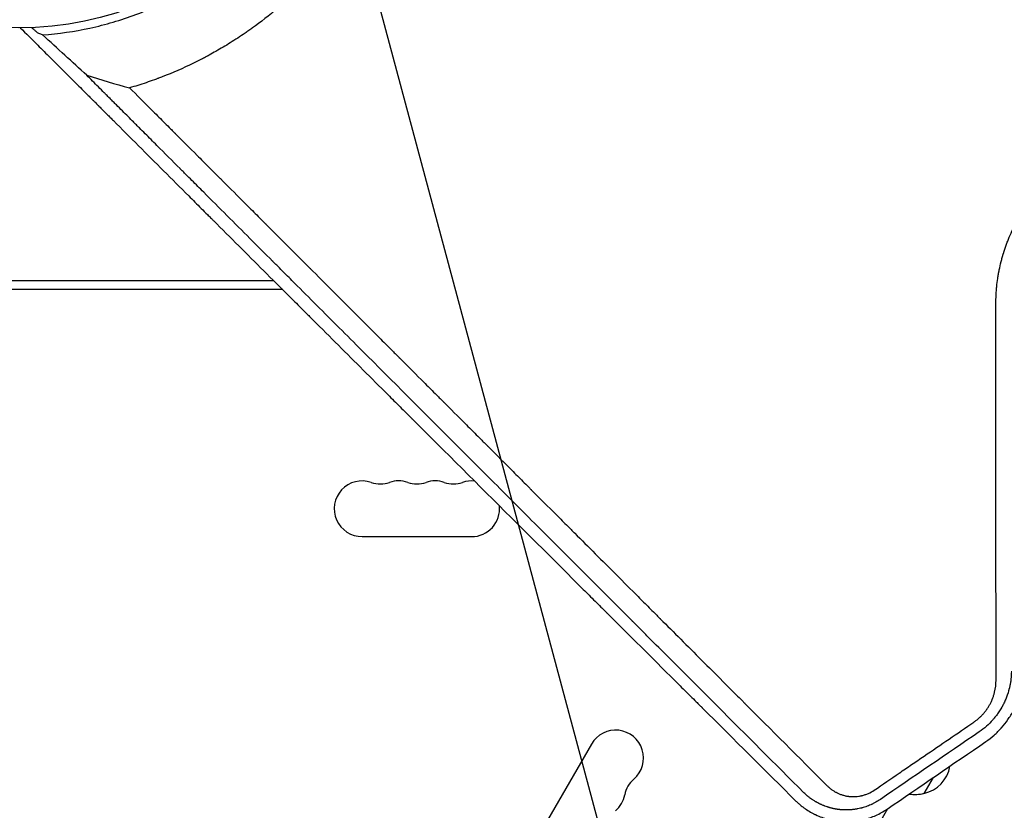
# Model space of a CAD drawing. Units: millimetres. Extents: x -3426 to 4897, y -2488 to 3414.
# Drawn here: x 2364 to 2858, y -263 to 134 of the extents above; entities that cross this region are included whole.
import ezdxf

# ---------------------------------------------------------------- set-up
doc = ezdxf.new("R2010")
doc.units = ezdxf.units.MM
doc.header["$LTSCALE"] = 20
doc.linetypes.add('HIDDEN', pattern=[9.525, 6.35, -3.175])
for name, color, linetype in [('2d', 230, 'Continuous'), ('EN-Free_Space', 10, 'HIDDEN'), ('EN-Free_Space_Hatch', 10, 'HIDDEN')]:
    doc.layers.add(name, color=color, linetype=linetype)

msp = doc.modelspace()

# ---------------------------------------------------------------- hatches: boundary and pattern name
at = {"layer": 'EN-Free_Space_Hatch'}
h = msp.add_hatch(dxfattribs=at)
h.set_pattern_fill('ANSI31', color=256, scale=100, angle=60)
h.set_pattern_definition([(105, (2467.23, -799.8), (-306.68, -82.175), [])])
edge = h.paths.add_edge_path()
edge.add_line((3312.12, -2000.59), (2174.95, -1344.05))
edge.add_arc((2674.95, -478.02), 1000, 60, 240, ccw=False)
edge.add_line((3174.95, 388.01), (4312.12, -268.54))
edge.add_arc((3812.12, -1134.56), 1000, -120, 60, ccw=False)

# ---------------------------------------------------------------- linework, layer by layer
at = {"layer": '2d'}
for p, q in [((2491.09, 2.5), (1949.5, 2.5)), ((2854.44, 2), (2854.44, 2)), ((2495.6, -2), (1899.96, -2)), ((2854.02, -2), (2854.02, -2)), ((2854.2, 0), (2854.21, 0)), ((2535.5, -126), (2590.5, -126)), ((2650.63, -230.15), (2623.13, -277.78)), ((2822.18, -247.01), (2817.6, -254.96)), ((2799.29, -262.66), (2429.85, -902.55))]:
    msp.add_line(p, q, dxfattribs=at)
msp.add_circle((2363.01, 293.49), 164, dxfattribs=at)
for centre, radius, start, end in [((2535.5, -112), 14, 70.8901, 270), ((2544.67, -85.54), 14, 250.8901, 289.1099), ((2553.83, -112), 14, 70.8901, 109.1099), ((2563, -85.54), 14, 250.8901, 289.1099), ((2572.17, -112), 14, 70.8901, 109.1099), ((2581.33, -85.54), 14, 250.8901, 289.1099), ((2590.5, -112), 14, 84.1875, 109.1099), ((2590.5, -112), 14, 270, 6.0015), ((2662.76, -237.15), 14, 310.8901, 150), ((2813.87, -238.37), 17, 282.6679, 350.2755), ((2681.08, -258.32), 14, 130.8901, 169.1099), ((2653.59, -253.03), 14, 310.8901, 349.1099), ((2813.04, -238.47), 17, 260.2802, 285.8135)]:
    msp.add_arc(centre, radius, start, end, dxfattribs=at)
for points, knots in [([(2387.99, 492.95), (2393.67, 492.22), (2399.24, 491.27), (2407.39, 489.52), (2410.08, 488.89), (2412.81, 488.18), (2412.9, 488.16), (2413.08, 488.11), (2413.35, 488.04), (2413.97, 487.88), (2415.22, 487.55), (2417.69, 486.87), (2419.8, 486.25), (2432.36, 482.43), (2443.01, 478.12), (2455.61, 471.79), (2458.09, 470.47), (2460.84, 468.94), (2461.3, 468.68), (2461.83, 468.38), (2462.06, 468.25), (2462.21, 468.16), (2462.29, 468.12), (2463, 467.72), (2464.89, 466.62), (2466.76, 465.5), (2472.96, 461.7), (2477.76, 458.45), (2487.05, 451.58), (2491.53, 447.95), (2498, 442.25), (2500.11, 440.3), (2502.7, 437.81), (2503.47, 437.06), (2504.24, 436.31), (2504.75, 435.8), (2505, 435.55), (2506.26, 434.29), (2507.25, 433.27), (2516.1, 424.01), (2523.29, 415.09), (2531.32, 403.16), (2532.88, 400.74), (2535.14, 397.05), (2536.07, 395.49), (2536.97, 393.93), (2537.34, 393.3), (2537.52, 392.99), (2538.04, 392.07), (2538.38, 391.46), (2541.44, 385.95), (2543.98, 380.9), (2548.66, 370.51), (2550.79, 365.18), (2553.67, 356.98), (2554.58, 354.21), (2555.85, 350.01), (2556.46, 347.9), (2557.14, 345.42), (2557.47, 344.17), (2557.62, 343.59), (2557.68, 343.37), (2557.7, 343.28), (2557.72, 343.24), (2557.75, 343.11), (2560.5, 332.4), (2562.45, 321.15), (2563.88, 303.74), (2564.12, 297.83), (2564.08, 291.45), (2564.08, 290.88), (2564.07, 290.32), (2564.07, 290.08), (2564.07, 290.04), (2564.07, 289.95), (2564.07, 289.82), (2564.05, 289), (2564.01, 286.82), (2563.93, 284.72), (2563.73, 280.5), (2563.53, 277.66), (2563.01, 271.93), (2562.69, 269.04), (2562.2, 265.4), (2562.07, 264.49), (2561.94, 263.58), (2561.91, 263.35), (2561.9, 263.31), (2561.89, 263.22), (2561.87, 263.09), (2561.8, 262.62), (2561.52, 260.83), (2561.24, 259.1), (2560.01, 252.18), (2558.76, 246.53), (2557.04, 240.07), (2556.74, 238.99), (2556.41, 237.82), (2556.27, 237.33), (2556.23, 237.19), (2556.2, 237.1), (2556.19, 237.06), (2556.13, 236.85), (2555.71, 235.39), (2555.26, 233.92), (2554.02, 229.97), (2553.13, 227.31), (2551.19, 221.93), (2550.15, 219.21), (2548.47, 215.11), (2547.89, 213.73), (2547.25, 212.26), (2547.19, 212.14), (2547.13, 212.01), (2547.1, 211.94), (2547.09, 211.92), (2547.08, 211.88), (2547, 211.71), (2546.79, 211.23), (2546.32, 210.17), (2545.9, 209.24), (2543.34, 203.69), (2540.76, 198.59), (2537.04, 192.06), (2536.28, 190.74), (2535.29, 189.09), (2535.04, 188.68), (2534.77, 188.22), (2534.69, 188.1), (2534.65, 188.04), (2534.64, 188.02), (2534.62, 187.99), (2534.53, 187.84), (2534.12, 187.16), (2533.7, 186.5), (2532.01, 183.79), (2530.55, 181.55), (2527.39, 176.91), (2525.68, 174.52), (2522.92, 170.84), (2521.97, 169.6), (2520.49, 167.71), (2519.92, 167), (2519.33, 166.26), (2519.25, 166.16), (2519.22, 166.13), (2519.21, 166.12), (2519.2, 166.11), (2519.17, 166.07), (2519.05, 165.92), (2518.75, 165.55), (2518.47, 165.2), (2516.71, 163.06), (2514.89, 160.92), (2512.27, 157.98), (2511.72, 157.38), (2511.02, 156.62), (2510.81, 156.39), (2510.59, 156.14), (2510.51, 156.06), (2510.49, 156.04), (2510.48, 156.02), (2510.45, 156), (2510.41, 155.95), (2510.12, 155.64), (2508.88, 154.3), (2506.65, 151.98), (2504.12, 149.45), (2502.31, 147.69), (2501.47, 146.89), (2501.14, 146.58), (2501.06, 146.5), (2501.04, 146.48), (2501.01, 146.45), (2500.95, 146.39), (2500.74, 146.2), (2498.14, 143.75), (2495.64, 141.52), (2488.75, 135.64), (2484.41, 132.3), (2480.42, 129.42), (2480.38, 129.39), (2480.33, 129.35), (2480.3, 129.33), (2480.29, 129.32), (2480.19, 129.25), (2479.95, 129.08), (2479.4, 128.68), (2478.3, 127.9), (2477.36, 127.25), (2475.48, 125.96), (2474.24, 125.12), (2470.53, 122.69), (2468.09, 121.17), (2463.29, 118.31), (2460.93, 116.97), (2458.34, 115.56), (2458.05, 115.41), (2457.69, 115.22), (2457.62, 115.18), (2457.46, 115.09), (2457.21, 114.96), (2456.29, 114.47), (2454.13, 113.34), (2452.14, 112.35), (2445.53, 109.12), (2440.29, 106.86), (2434.52, 104.63), (2433.84, 104.37), (2433.17, 104.11), (2433.09, 104.08), (2433.04, 104.07), (2432.91, 104.02), (2432.65, 103.92), (2432.04, 103.7), (2430.13, 103), (2428.4, 102.39), (2424.25, 100.99), (2421.49, 100.12), (2418.74, 99.32)], [0.344879, 0.344879, 0.344879, 0.344879, 0.3649173, 0.3649173, 0.3749364, 0.3749364, 0.3752495, 0.3752495, 0.3755626, 0.3761888, 0.3774411, 0.3799459, 0.3849555, 0.3849555, 0.425032, 0.425032, 0.4350511, 0.4350511, 0.4363035, 0.4369297, 0.4372428, 0.4372428, 0.4375559, 0.4375559, 0.4400606, 0.4450702, 0.4450702, 0.4651084, 0.4651084, 0.4851467, 0.4851467, 0.4951658, 0.4951658, 0.4976706, 0.4989229, 0.4989229, 0.5001753, 0.5001753, 0.5051849, 0.5051849, 0.5452614, 0.5452614, 0.5552805, 0.5552805, 0.56029, 0.5615424, 0.5615424, 0.5627948, 0.5627948, 0.5652996, 0.5652996, 0.5853378, 0.5853378, 0.6053761, 0.6053761, 0.6153952, 0.6153952, 0.6204047, 0.6229095, 0.6241619, 0.6247881, 0.6249447, 0.6249447, 0.6251012, 0.6251012, 0.6254143, 0.6654908, 0.6654908, 0.685529, 0.685529, 0.6867814, 0.6874076, 0.6874076, 0.6875641, 0.6875641, 0.6877207, 0.6880338, 0.6905386, 0.6955481, 0.6955481, 0.7055672, 0.7055672, 0.7155864, 0.7155864, 0.7180911, 0.7187173, 0.7187173, 0.7188739, 0.7188739, 0.7190304, 0.7193435, 0.7205959, 0.7256055, 0.7256055, 0.7456437, 0.7456437, 0.7481485, 0.7494009, 0.749714, 0.7498705, 0.7498705, 0.7500271, 0.7500271, 0.7506533, 0.7556628, 0.7556628, 0.7656819, 0.7656819, 0.7757011, 0.7757011, 0.7807106, 0.7807106, 0.7810237, 0.7811803, 0.7811803, 0.7812585, 0.7812585, 0.7813368, 0.781963, 0.7832154, 0.7857202, 0.7857202, 0.8057584, 0.8057584, 0.810768, 0.810768, 0.8120204, 0.8123335, 0.81249, 0.81249, 0.8125683, 0.8125683, 0.8126466, 0.8132727, 0.8157775, 0.8157775, 0.8257966, 0.8257966, 0.8358158, 0.8358158, 0.8408253, 0.8408253, 0.8433301, 0.8436432, 0.8437215, 0.8437215, 0.8437606, 0.8437606, 0.8437997, 0.8439563, 0.8445825, 0.8458349, 0.8458349, 0.855854, 0.855854, 0.8583588, 0.8583588, 0.858985, 0.8592981, 0.8593372, 0.8593372, 0.8593763, 0.8593763, 0.8594546, 0.8596112, 0.8608636, 0.8658731, 0.8708827, 0.8733875, 0.8746398, 0.8749529, 0.8749529, 0.8750312, 0.8750312, 0.8751095, 0.875266, 0.8758922, 0.8859113, 0.8859113, 0.9059496, 0.9059496, 0.9061061, 0.9061844, 0.9061844, 0.9062627, 0.9062627, 0.9065758, 0.907202, 0.9084544, 0.9109591, 0.9109591, 0.9159687, 0.9159687, 0.9259878, 0.9259878, 0.9360069, 0.9360069, 0.9372593, 0.9372593, 0.9375724, 0.9375724, 0.9378855, 0.9385117, 0.9410165, 0.9460261, 0.9460261, 0.9660643, 0.9660643, 0.9685691, 0.9687256, 0.9687256, 0.9688822, 0.9688822, 0.9691953, 0.9698215, 0.9710738, 0.9760834, 0.9760834, 0.9861025, 0.9861025, 0.9861025, 0.9861025]), ([(2375.07, 125.92), (2383.12, 126.5), (2391.04, 127.64), (2402.75, 130.2), (2406.62, 131.19), (2414.3, 133.46), (2418.11, 134.73), (2429.44, 138.97), (2436.7, 142.3), (2450.66, 149.94), (2457.35, 154.25), (2465.36, 160.25), (2466.95, 161.48), (2470.08, 164.01), (2471.63, 165.31), (2476.18, 169.26), (2479.1, 171.99), (2487.56, 180.46), (2492.76, 186.47), (2499.92, 196.04), (2502.2, 199.33), (2505.45, 204.39), (2506.51, 206.11), (2508.56, 209.57), (2509.56, 211.32), (2514.36, 220.12), (2517.66, 227.37), (2523.21, 242.28), (2525.46, 249.93), (2527.6, 259.77), (2528, 261.75), (2528.71, 265.7), (2529.03, 267.68), (2529.88, 273.62), (2530.3, 277.59), (2531.15, 289.5), (2531.15, 297.46), (2530.44, 307.43), (2530.26, 309.42), (2529.94, 312.42), (2529.82, 313.42), (2529.57, 315.41), (2529.44, 316.41), (2528.72, 321.4), (2528.01, 325.35), (2525.46, 337.05), (2523.22, 344.69), (2519.04, 355.88), (2517.52, 359.57), (2515.02, 365.04), (2514.16, 366.85), (2512.8, 369.56), (2512.34, 370.46), (2511.41, 372.24), (2510.94, 373.13), (2506.6, 381.06), (2502.29, 387.77), (2492.76, 400.51), (2487.54, 406.54), (2481.15, 412.94), (2480.43, 413.64), (2478.98, 415.04), (2478.25, 415.74), (2476.04, 417.8), (2474.54, 419.14), (2470, 423.08), (2466.89, 425.58), (2457.32, 432.74), (2450.63, 437.05), (2440.12, 442.8), (2436.54, 444.6), (2431.95, 446.69), (2431.03, 447.1), (2429.19, 447.91), (2428.26, 448.3), (2425.48, 449.45), (2423.61, 450.19), (2414.25, 453.68), (2406.61, 455.93), (2394.95, 458.47), (2391.02, 459.19), (2385.08, 460.04), (2383.09, 460.3), (2379.09, 460.73), (2377.08, 460.91), (2367.05, 461.63), (2359.06, 461.63), (2343.2, 460.51), (2335.31, 459.38), (2325.51, 457.26), (2323.55, 456.8), (2319.64, 455.81), (2317.7, 455.28), (2311.93, 453.58), (2308.13, 452.32), (2296.93, 448.15), (2289.69, 444.86), (2279.18, 439.14), (2275.74, 437.1), (2270.66, 433.85), (2268.98, 432.72), (2265.67, 430.43), (2264.05, 429.26), (2256.03, 423.27), (2250, 418.07), (2238.74, 406.83), (2233.5, 400.8), (2223.81, 387.9), (2219.48, 381.18), (2211.84, 367.23), (2208.52, 359.99), (2205.01, 350.62), (2204.34, 348.73), (2203.06, 344.92), (2202.45, 342.99), (2200.74, 337.2), (2199.75, 333.31), (2197.18, 321.57), (2196.03, 313.63), (2195.44, 305.58)], [0, 0, 0, 0, 0.0239649, 0.0239649, 0.0359474, 0.0359474, 0.0479298, 0.0479298, 0.0718948, 0.0718948, 0.0958597, 0.0958597, 0.1018509, 0.1018509, 0.1078421, 0.1078421, 0.1198246, 0.1198246, 0.1437895, 0.1437895, 0.155772, 0.155772, 0.1617632, 0.1617632, 0.1677545, 0.1677545, 0.1917194, 0.1917194, 0.2156843, 0.2156843, 0.2216755, 0.2216755, 0.2276668, 0.2276668, 0.2396492, 0.2396492, 0.2636141, 0.2636141, 0.2696054, 0.2696054, 0.272601, 0.272601, 0.2755966, 0.2755966, 0.2875791, 0.2875791, 0.311544, 0.311544, 0.3235264, 0.3235264, 0.3295177, 0.3295177, 0.3325133, 0.3325133, 0.3355089, 0.3355089, 0.3594738, 0.3594738, 0.3834387, 0.3834387, 0.3864344, 0.3864344, 0.38943, 0.38943, 0.3954212, 0.3954212, 0.4074037, 0.4074037, 0.4313686, 0.4313686, 0.4433511, 0.4433511, 0.4463467, 0.4463467, 0.4493423, 0.4493423, 0.4553335, 0.4553335, 0.4792984, 0.4792984, 0.4912809, 0.4912809, 0.4972721, 0.4972721, 0.5032634, 0.5032634, 0.5272283, 0.5272283, 0.5511932, 0.5511932, 0.5571844, 0.5571844, 0.5631757, 0.5631757, 0.5751581, 0.5751581, 0.599123, 0.599123, 0.6111055, 0.6111055, 0.6170967, 0.6170967, 0.623088, 0.623088, 0.6470529, 0.6470529, 0.6710178, 0.6710178, 0.6949827, 0.6949827, 0.7189477, 0.7189477, 0.7249389, 0.7249389, 0.7309301, 0.7309301, 0.7429126, 0.7429126, 0.7668775, 0.7668775, 0.7668775, 0.7668775]), ([(2363.86, 129.49), (2366.78, 126.59), (2371.81, 121.57), (2377.9, 115.5), (2381.08, 112.34), (2383.19, 110.23), (2384.25, 109.17), (2387.42, 106.01), (2390.59, 102.85), (2393.75, 99.69), (2395.86, 97.58), (2396.92, 96.53), (2398.5, 94.95), (2399.29, 94.16), (2400.21, 93.24), (2400.67, 92.78), (2400.9, 92.55), (2401.02, 92.44), (2401.08, 92.38), (2401.1, 92.35), (2401.12, 92.34), (2401.13, 92.33), (2401.13, 92.33), (2401.13, 92.32), (2401.43, 92.03), (2401.92, 91.53), (2402.71, 90.74), (2402.82, 90.64), (2402.92, 90.53), (2402.95, 90.51), (2402.95, 90.5), (2402.98, 90.48), (2403.03, 90.43), (2403.21, 90.25), (2403.37, 90.09), (2403.77, 89.69), (2404.03, 89.43), (2405.35, 88.11), (2406.93, 86.53), (2408.77, 84.69), (2409.56, 83.9), (2410.09, 83.38), (2410.35, 83.12), (2419.04, 74.43), (2427.45, 66.03), (2440.04, 53.46), (2446.33, 47.18), (2453.65, 39.87), (2457.31, 36.22), (2459.13, 34.4), (2460.05, 33.48), (2460.44, 33.09), (2460.7, 32.83), (2460.83, 32.7), (2469.39, 24.16), (2477.77, 15.79), (2490.27, 3.31), (2496.51, -2.91), (2503.76, -10.14), (2507.37, -13.75), (2509.18, -15.56), (2510.08, -16.46), (2510.53, -16.91), (2510.73, -17.1), (2510.86, -17.23), (2510.92, -17.29), (2519.41, -25.76), (2527.76, -34.1), (2540.19, -46.49), (2546.37, -52.66), (2553.54, -59.81), (2557.12, -63.37), (2558.9, -65.15), (2559.79, -66.04), (2560.24, -66.49), (2560.46, -66.71), (2560.55, -66.8), (2560.62, -66.87), (2560.65, -66.9), (2577.46, -83.66), (2594, -100.15), (2618.43, -124.5), (2626.51, -132.55), (2638.54, -144.53), (2644.53, -150.49), (2651.47, -157.41), (2654.94, -160.86), (2656.66, -162.58), (2657.53, -163.44), (2657.96, -163.87), (2658.17, -164.09), (2658.27, -164.18), (2658.33, -164.24), (2658.36, -164.27), (2666.54, -172.42), (2674.6, -180.44), (2686.56, -192.34), (2692.5, -198.26), (2699.37, -205.09), (2702.79, -208.5), (2704.5, -210.2), (2705.35, -211.04), (2705.78, -211.47), (2705.99, -211.68), (2706.08, -211.77), (2706.14, -211.83), (2706.17, -211.86), (2722.37, -227.98), (2738.07, -243.6), (2753.32, -258.75)], [0.0097382, 0.0097382, 0.0097382, 0.0097382, 0.03125, 0.046875, 0.0546875, 0.0546875, 0.0625, 0.0625, 0.078125, 0.0859375, 0.0859375, 0.09375, 0.09375, 0.0976563, 0.0996094, 0.1005859, 0.1010742, 0.1013184, 0.1014404, 0.1015015, 0.101532, 0.1015472, 0.1015472, 0.1015625, 0.1015625, 0.1054688, 0.1054688, 0.105957, 0.1060181, 0.1060181, 0.1060791, 0.1060791, 0.1062012, 0.1064453, 0.1074219, 0.1074219, 0.109375, 0.109375, 0.1171875, 0.1210938, 0.1230469, 0.1230469, 0.125, 0.125, 0.1875, 0.1875, 0.21875, 0.234375, 0.2421875, 0.2460938, 0.2480469, 0.2490234, 0.2490234, 0.25, 0.25, 0.3125, 0.3125, 0.34375, 0.359375, 0.3671875, 0.3710938, 0.3730469, 0.3740234, 0.3745117, 0.3745117, 0.375, 0.375, 0.4375, 0.4375, 0.46875, 0.484375, 0.4921875, 0.4960938, 0.4980469, 0.4990234, 0.4995117, 0.4997559, 0.4997559, 0.5, 0.5, 0.625, 0.625, 0.6875, 0.6875, 0.71875, 0.734375, 0.7421875, 0.7460938, 0.7480469, 0.7490234, 0.7495117, 0.7497559, 0.7497559, 0.75, 0.75, 0.8125, 0.8125, 0.84375, 0.859375, 0.8671875, 0.8710938, 0.8730469, 0.8740234, 0.8745117, 0.8747559, 0.8747559, 0.875, 0.875, 1, 1, 1, 1]), ([(2373.12, 126.64), (2373.01, 126.68), (2372.81, 126.81), (2372.42, 127.1), (2372.27, 127.22), (2371.93, 127.49), (2371.75, 127.64), (2371.16, 128.13), (2370.72, 128.51), (2369.99, 129.16), (2369.74, 129.38), (2369.47, 129.62)], [0, 0, 0, 0, 0.002829518, 0.002829518, 0.004244278, 0.004244278, 0.005659037, 0.005659037, 0.008488555, 0.008488555, 0.009895801, 0.009895801, 0.009895801, 0.009895801]), ([(2397.23, 105.64), (2393.59, 108.96), (2389.92, 112.31), (2382.54, 119.07), (2378.82, 122.48), (2375.07, 125.92)], [0.01735246, 0.01735246, 0.01735246, 0.01735246, 0.03594584, 0.03594584, 0.05453923, 0.05453923, 0.05453923, 0.05453923]), ([(2757.29, -254.57), (2742.74, -240.02), (2728.28, -225.54), (2706.75, -204.01), (2699.61, -196.86), (2688.94, -186.18), (2685.39, -182.63), (2680.08, -177.31), (2677.42, -174.66), (2674.33, -171.57), (2672.79, -170.02), (2672.02, -169.25), (2671.64, -168.87), (2671.44, -168.67), (2671.35, -168.58), (2671.31, -168.54), (2671.28, -168.51), (2671.26, -168.49), (2657.98, -155.2), (2643.92, -141.14), (2621.63, -118.84), (2614, -111.2), (2602.25, -99.44), (2598.28, -95.47), (2592.25, -89.44), (2589.22, -86.41), (2585.64, -82.83), (2583.85, -81.04), (2582.95, -80.14), (2582.5, -79.69), (2582.27, -79.46), (2582.18, -79.36), (2582.11, -79.3), (2582.08, -79.27), (2566.21, -63.4), (2550.65, -47.83), (2527.76, -24.92), (2520.2, -17.36), (2508.98, -6.14), (2505.26, -2.42), (2499.71, 3.13), (2496.95, 5.9), (2493.73, 9.12), (2492.13, 10.72), (2491.33, 11.52), (2490.92, 11.92), (2490.75, 12.09), (2490.64, 12.21), (2490.58, 12.26), (2483.01, 19.84), (2475.38, 27.48), (2463.76, 39.09), (2459.87, 42.99), (2453.98, 48.88), (2451.02, 51.84), (2447.55, 55.31), (2445.82, 57.05), (2444.95, 57.92), (2444.51, 58.35), (2444.29, 58.57), (2444.2, 58.66), (2444.14, 58.73), (2444.11, 58.76), (2440.22, 62.64), (2434.41, 68.46), (2427.56, 75.31), (2424.13, 78.74), (2422.4, 80.46), (2421.54, 81.33), (2421.11, 81.76), (2420.9, 81.97), (2420.79, 82.08), (2420.73, 82.13), (2420.71, 82.16), (2420.7, 82.17), (2420.69, 82.18), (2418.93, 83.94), (2417.08, 85.79), (2414.15, 88.72), (2413.15, 89.72), (2411.61, 91.27), (2410.83, 92.05), (2409.9, 92.97), (2409.43, 93.44), (2409.2, 93.68), (2409.08, 93.79), (2409.02, 93.85), (2408.99, 93.88), (2408.98, 93.9), (2408.97, 93.9), (2408.96, 93.91), (2408.96, 93.91), (2408.14, 94.73), (2407.49, 95.39), (2406.75, 96.12), (2406.55, 96.32), (2406.31, 96.57), (2406.2, 96.67), (2406.11, 96.77), (2406.07, 96.81), (2406.05, 96.83), (2406.04, 96.83), (2406.03, 96.84), (2406.03, 96.84), (2406.03, 96.84), (2406.03, 96.84), (2405.05, 97.82), (2404.08, 98.8), (2401.15, 101.73), (2399.19, 103.68), (2397.23, 105.64)], [0, 0, 0, 0, 0.125, 0.125, 0.1875, 0.1875, 0.21875, 0.21875, 0.234375, 0.242187, 0.246094, 0.248047, 0.249023, 0.249512, 0.249756, 0.249878, 0.249878, 0.25, 0.25, 0.375, 0.375, 0.4375, 0.4375, 0.46875, 0.46875, 0.484375, 0.492187, 0.496094, 0.498047, 0.499023, 0.499512, 0.499756, 0.499756, 0.5, 0.5, 0.625, 0.625, 0.6875, 0.6875, 0.71875, 0.71875, 0.734375, 0.742187, 0.746094, 0.748047, 0.749023, 0.749512, 0.749512, 0.75, 0.75, 0.8125, 0.8125, 0.84375, 0.84375, 0.859375, 0.867187, 0.871094, 0.873047, 0.874023, 0.874512, 0.874756, 0.874756, 0.875, 0.875, 0.90625, 0.921875, 0.929687, 0.933594, 0.935547, 0.936523, 0.937012, 0.937256, 0.937378, 0.937439, 0.937439, 0.9375, 0.9375, 0.953125, 0.953125, 0.960937, 0.960937, 0.964844, 0.966797, 0.967773, 0.968262, 0.968506, 0.968628, 0.968689, 0.968719, 0.968735, 0.968735, 0.96875, 0.96875, 0.972656, 0.972656, 0.974609, 0.974609, 0.975586, 0.976074, 0.976318, 0.97644, 0.976501, 0.976532, 0.976547, 0.976547, 0.976562, 0.976562, 0.984375, 0.984375, 1, 1, 1, 1]), ([(2418.74, 99.32), (2422.36, 95.7), (2426.07, 91.99), (2431.78, 86.28), (2433.7, 84.36), (2436.63, 81.43), (2438.1, 79.96), (2439.83, 78.23), (2440.7, 77.36), (2441.13, 76.93), (2441.35, 76.71), (2441.46, 76.6), (2441.51, 76.55), (2441.54, 76.52), (2441.55, 76.5), (2445.18, 72.88), (2448.88, 69.17), (2454.57, 63.49), (2456.48, 61.57), (2459.39, 58.66), (2460.86, 57.2), (2462.58, 55.47), (2463.44, 54.61), (2463.87, 54.18), (2464.09, 53.96), (2464.2, 53.85), (2464.25, 53.81), (2464.28, 53.77), (2464.29, 53.76), (2467.91, 50.14), (2471.6, 46.45), (2477.26, 40.79), (2479.17, 38.88), (2482.06, 35.99), (2483.51, 34.53), (2485.22, 32.82), (2486.08, 31.96), (2486.51, 31.53), (2486.72, 31.32), (2486.83, 31.21), (2486.88, 31.17), (2486.91, 31.14), (2486.92, 31.12), (2490.54, 27.5), (2494.21, 23.83), (2499.85, 18.19), (2501.74, 16.3), (2504.62, 13.42), (2506.06, 11.98), (2507.76, 10.28), (2508.61, 9.43), (2509.03, 9), (2509.25, 8.79), (2509.36, 8.68), (2509.4, 8.63), (2509.43, 8.6), (2509.45, 8.59), (2513.05, 4.98), (2516.72, 1.31), (2522.32, -4.29), (2524.21, -6.18), (2527.06, -9.04), (2528.5, -10.47), (2530.18, -12.16), (2531.03, -13), (2531.45, -13.43), (2531.67, -13.64), (2531.77, -13.74), (2531.82, -13.79), (2531.85, -13.82), (2531.86, -13.84), (2535.46, -17.44), (2539.11, -21.09), (2544.69, -26.67), (2546.57, -28.55), (2549.41, -31.39), (2550.83, -32.81), (2552.5, -34.49), (2553.34, -35.33), (2553.76, -35.75), (2553.97, -35.96), (2554.08, -36.06), (2554.12, -36.11), (2554.15, -36.14), (2554.17, -36.15), (2557.76, -39.75), (2561.4, -43.39), (2566.95, -48.94), (2568.82, -50.8), (2571.64, -53.63), (2573.05, -55.04), (2574.72, -56.71), (2575.55, -57.54), (2575.97, -57.96), (2576.18, -58.17), (2576.28, -58.27), (2576.32, -58.32), (2576.35, -58.35), (2576.37, -58.36), (2579.95, -61.95), (2583.58, -65.57), (2589.1, -71.1), (2590.96, -72.95), (2593.76, -75.76), (2595.17, -77.17), (2596.82, -78.82), (2597.65, -79.65), (2598.06, -80.06), (2598.27, -80.27), (2598.37, -80.37), (2598.42, -80.42), (2598.45, -80.45), (2598.46, -80.46), (2602.03, -84.03), (2605.64, -87.64), (2611.13, -93.14), (2613.9, -95.91), (2617.16, -99.17), (2618.8, -100.81), (2619.62, -101.63), (2620.03, -102.04), (2620.24, -102.25), (2620.34, -102.35), (2620.38, -102.39), (2620.41, -102.42), (2620.43, -102.44), (2623.98, -105.99), (2627.56, -109.57), (2633, -115.02), (2635.74, -117.76), (2638.97, -121), (2640.6, -122.62), (2641.41, -123.43), (2641.82, -123.84), (2642.02, -124.04), (2642.12, -124.15), (2642.17, -124.19), (2642.2, -124.22), (2642.21, -124.23), (2649.05, -131.07), (2656.04, -138.07), (2666.8, -148.83), (2670.42, -152.46), (2675.93, -157.97), (2678.7, -160.74), (2681.95, -164), (2683.59, -165.63), (2684.41, -166.45), (2684.82, -166.86), (2685.02, -167.07), (2685.13, -167.17), (2685.18, -167.22), (2685.2, -167.24), (2685.21, -167.26), (2685.22, -167.27), (2691.98, -174.02), (2698.87, -180.93), (2709.44, -191.5), (2713, -195.06), (2718.39, -200.46), (2721.1, -203.17), (2724.28, -206.35), (2725.88, -207.95), (2726.68, -208.75), (2727.08, -209.15), (2727.28, -209.35), (2727.38, -209.45), (2727.43, -209.5), (2727.46, -209.53), (2727.47, -209.54), (2740.81, -222.89), (2754.67, -236.75), (2768.99, -251.09)], [0, 0, 0, 0, 0.03125, 0.03125, 0.046875, 0.046875, 0.054688, 0.058594, 0.060547, 0.061523, 0.062012, 0.062256, 0.062378, 0.062378, 0.0625, 0.0625, 0.09375, 0.09375, 0.109375, 0.109375, 0.117188, 0.121094, 0.123047, 0.124023, 0.124512, 0.124756, 0.124878, 0.124878, 0.125, 0.125, 0.15625, 0.15625, 0.171875, 0.171875, 0.179688, 0.183594, 0.185547, 0.186523, 0.187012, 0.187256, 0.187378, 0.187378, 0.1875, 0.1875, 0.21875, 0.21875, 0.234375, 0.234375, 0.242188, 0.246094, 0.248047, 0.249023, 0.249512, 0.249756, 0.249878, 0.249878, 0.25, 0.25, 0.28125, 0.28125, 0.296875, 0.296875, 0.304688, 0.308594, 0.310547, 0.311523, 0.312012, 0.312256, 0.312378, 0.312378, 0.3125, 0.3125, 0.34375, 0.34375, 0.359375, 0.359375, 0.367188, 0.371094, 0.373047, 0.374023, 0.374512, 0.374756, 0.374878, 0.374878, 0.375, 0.375, 0.40625, 0.40625, 0.421875, 0.421875, 0.429688, 0.433594, 0.435547, 0.436523, 0.437012, 0.437256, 0.437378, 0.437378, 0.4375, 0.4375, 0.46875, 0.46875, 0.484375, 0.484375, 0.492188, 0.496094, 0.498047, 0.499023, 0.499512, 0.499756, 0.499878, 0.499878, 0.5, 0.5, 0.53125, 0.53125, 0.546875, 0.554688, 0.558594, 0.560547, 0.561523, 0.562012, 0.562256, 0.562378, 0.562378, 0.5625, 0.5625, 0.59375, 0.59375, 0.609375, 0.617188, 0.621094, 0.623047, 0.624023, 0.624512, 0.624756, 0.624878, 0.624878, 0.625, 0.625, 0.6875, 0.6875, 0.71875, 0.71875, 0.734375, 0.742188, 0.746094, 0.748047, 0.749023, 0.749512, 0.749756, 0.749878, 0.749939, 0.749939, 0.75, 0.75, 0.8125, 0.8125, 0.84375, 0.84375, 0.859375, 0.867188, 0.871094, 0.873047, 0.874023, 0.874512, 0.874756, 0.874878, 0.874878, 0.875, 0.875, 1, 1, 1, 1]), ([(2853.74, -9.02), (2853.74, -7.6), (2853.77, -6.18), (2853.87, -4.06), (2853.92, -3.35), (2854.02, -1.94), (2854.08, -1.24), (2854.29, 0.87), (2854.46, 2.28), (2854.78, 4.38), (2854.95, 5.43), (2855.17, 6.66), (2855.27, 7.18), (2855.33, 7.53), (2855.37, 7.7), (2855.68, 9.29), (2856, 10.69), (2856.52, 12.77), (2856.8, 13.81), (2857.14, 15.02), (2857.3, 15.53), (2857.4, 15.88), (2857.45, 16.05), (2857.93, 17.6), (2858.38, 18.98), (2859.12, 21.01), (2859.5, 22.03), (2859.9, 23.03), (2860.17, 23.71), (2860.31, 24.04), (2861.01, 25.7), (2861.59, 27.01), (2862.53, 28.95), (2862.84, 29.6), (2863.5, 30.88), (2863.83, 31.52), (2864.52, 32.78), (2865.04, 33.72), (2865.59, 34.65), (2865.95, 35.27), (2866.14, 35.58), (2866.71, 36.51), (2867.28, 37.43), (2867.97, 38.49), (2868.27, 38.94), (2868.47, 39.24), (2868.57, 39.39), (2869.49, 40.74), (2870.34, 41.92), (2871.65, 43.66), (2872.32, 44.51), (2873.12, 45.5), (2873.46, 45.92), (2873.69, 46.2), (2873.81, 46.34), (2874.85, 47.58), (2875.8, 48.65), (2877.26, 50.23), (2878, 51.01), (2878.76, 51.77), (2879.26, 52.28), (2879.52, 52.54), (2880.8, 53.78), (2881.85, 54.76), (2883.99, 56.65), (2885.09, 57.57), (2887.32, 59.35), (2888.46, 60.21), (2890.2, 61.47), (2891.07, 62.08), (2892.11, 62.78), (2892.63, 63.13), (2892.86, 63.27), (2893.01, 63.37), (2893.09, 63.42), (2895.52, 64.99), (2897.93, 66.4), (2901.66, 68.32), (2902.92, 68.94), (2904.83, 69.81), (2905.8, 70.24), (2906.93, 70.71), (2907.5, 70.95), (2907.75, 71.05), (2907.91, 71.11), (2907.99, 71.14), (2909.37, 71.69), (2910.67, 72.18), (2912.64, 72.85), (2913.63, 73.18), (2914.8, 73.54), (2915.38, 73.72), (2915.63, 73.79), (2915.8, 73.84), (2915.89, 73.87), (2917.28, 74.27), (2918.6, 74.62), (2920.59, 75.1), (2921.6, 75.33), (2922.77, 75.57), (2923.36, 75.69), (2923.61, 75.74), (2923.78, 75.77), (2923.87, 75.79), (2929.23, 76.81), (2934.6, 77.32), (2940.07, 77.32)], [0, 0, 0, 0, 0.03125, 0.03125, 0.046875, 0.046875, 0.0625, 0.0625, 0.09375, 0.09375, 0.109375, 0.117187, 0.121094, 0.121094, 0.125, 0.125, 0.15625, 0.15625, 0.171875, 0.179687, 0.183594, 0.183594, 0.1875, 0.1875, 0.21875, 0.21875, 0.234375, 0.242187, 0.242187, 0.25, 0.25, 0.28125, 0.28125, 0.296875, 0.296875, 0.3125, 0.3125, 0.328125, 0.335937, 0.335937, 0.34375, 0.34375, 0.359375, 0.367187, 0.371094, 0.371094, 0.375, 0.375, 0.40625, 0.40625, 0.421875, 0.429687, 0.433594, 0.433594, 0.4375, 0.4375, 0.46875, 0.46875, 0.484375, 0.492187, 0.492187, 0.5, 0.5, 0.53125, 0.53125, 0.5625, 0.5625, 0.59375, 0.59375, 0.609375, 0.617187, 0.621094, 0.623047, 0.623047, 0.625, 0.625, 0.6875, 0.6875, 0.71875, 0.71875, 0.734375, 0.742187, 0.746094, 0.748047, 0.748047, 0.75, 0.75, 0.78125, 0.78125, 0.796875, 0.804687, 0.808594, 0.810547, 0.810547, 0.8125, 0.8125, 0.84375, 0.84375, 0.859375, 0.867188, 0.871094, 0.873047, 0.873047, 0.875, 0.875, 1, 1, 1, 1]), ([(2853.78, -198.09), (2853.77, -190.23), (2853.77, -182.42), (2853.77, -170.8), (2853.77, -166.94), (2853.77, -161.18), (2853.77, -158.3), (2853.77, -154.95), (2853.77, -153.28), (2853.76, -152.44), (2853.76, -152.03), (2853.76, -151.82), (2853.76, -151.73), (2853.76, -151.67), (2853.76, -151.64), (2853.76, -143.65), (2853.76, -135.75), (2853.76, -123.99), (2853.76, -120.08), (2853.76, -114.25), (2853.76, -111.33), (2853.75, -107.94), (2853.75, -106.25), (2853.75, -105.41), (2853.75, -104.98), (2853.75, -104.77), (2853.75, -104.68), (2853.75, -104.62), (2853.75, -104.59), (2853.75, -96.52), (2853.75, -88.54), (2853.75, -76.65), (2853.75, -72.71), (2853.75, -66.81), (2853.75, -63.86), (2853.75, -60.44), (2853.74, -58.73), (2853.74, -57.87), (2853.74, -57.44), (2853.74, -57.23), (2853.74, -57.14), (2853.74, -57.08), (2853.74, -57.05), (2853.74, -40.8), (2853.74, -24.8), (2853.74, -9.02)], [0, 0, 0, 0, 0.125, 0.125, 0.1875, 0.1875, 0.21875, 0.234375, 0.242188, 0.246094, 0.248047, 0.249023, 0.249512, 0.249512, 0.25, 0.25, 0.375, 0.375, 0.4375, 0.4375, 0.46875, 0.484375, 0.492188, 0.496094, 0.498047, 0.499023, 0.499512, 0.499512, 0.5, 0.5, 0.625, 0.625, 0.6875, 0.6875, 0.71875, 0.734375, 0.742188, 0.746094, 0.748047, 0.749023, 0.749512, 0.749512, 0.75, 0.75, 1, 1, 1, 1]), ([(2861.49, -193.62), (2861.48, -194.42), (2861.45, -195.18), (2861.38, -196.26), (2861.35, -196.61), (2861.3, -197.12), (2861.28, -197.37), (2861.24, -197.66), (2861.23, -197.8), (2861.22, -197.87), (2861.21, -197.9), (2861.21, -197.92), (2861.21, -197.93), (2861.16, -198.31), (2861.09, -198.86), (2861, -199.4), (2860.94, -199.75), (2860.91, -199.93), (2860.84, -200.28), (2860.79, -200.55), (2860.73, -200.86), (2860.7, -201.02), (2860.68, -201.1), (2860.67, -201.14), (2860.67, -201.16), (2860.66, -201.17), (2860.66, -201.17), (2860.66, -201.18), (2860.65, -201.23), (2860.63, -201.34), (2860.57, -201.6), (2860.54, -201.71), (2860.5, -201.89), (2860.48, -201.99), (2860.45, -202.11), (2860.43, -202.17), (2860.43, -202.21), (2860.42, -202.22), (2860.42, -202.23), (2860.42, -202.24), (2860.05, -203.73), (2859.59, -205.19), (2858.8, -207.28), (2858.52, -207.95), (2858.08, -208.94), (2857.85, -209.43), (2857.58, -209.99), (2857.44, -210.26), (2857.37, -210.4), (2857.34, -210.46), (2857.32, -210.5), (2857.31, -210.51), (2856.58, -211.91), (2855.79, -213.21), (2854.5, -215.09), (2854.06, -215.69), (2853.36, -216.58), (2853.13, -216.87), (2852.77, -217.3), (2852.59, -217.51), (2852.38, -217.76), (2852.29, -217.86), (2852.23, -217.93), (2852.2, -217.96), (2850.15, -220.27), (2847.88, -222.29), (2845.33, -224.04)], [0, 0, 0, 0, 0.0625, 0.0625, 0.09375, 0.09375, 0.109375, 0.117187, 0.121094, 0.123047, 0.124023, 0.124023, 0.125, 0.125, 0.15625, 0.171875, 0.171875, 0.1875, 0.1875, 0.203125, 0.210937, 0.214844, 0.216797, 0.217773, 0.218262, 0.218506, 0.218506, 0.21875, 0.21875, 0.234375, 0.234375, 0.242187, 0.242187, 0.246094, 0.248047, 0.249023, 0.249512, 0.249756, 0.249756, 0.25, 0.25, 0.375, 0.375, 0.4375, 0.4375, 0.46875, 0.484375, 0.492187, 0.496094, 0.498047, 0.498047, 0.5, 0.5, 0.625, 0.625, 0.6875, 0.6875, 0.71875, 0.71875, 0.734375, 0.742187, 0.746094, 0.746094, 0.75, 0.75, 1, 1, 1, 1]), ([(2848.67, -228.9), (2850.13, -227.9), (2851.52, -226.82), (2853.49, -225.08), (2854.45, -224.18), (2855.51, -223.08), (2856.03, -222.52), (2856.29, -222.24), (2856.42, -222.09), (2856.47, -222.03), (2856.51, -221.99), (2856.53, -221.97), (2857.66, -220.7), (2858.73, -219.33), (2860.22, -217.17), (2860.7, -216.44), (2861.39, -215.3), (2861.72, -214.73), (2862.1, -214.04), (2862.28, -213.7), (2862.38, -213.52), (2862.42, -213.44), (2862.44, -213.4), (2862.45, -213.38), (2862.46, -213.36), (2863.22, -211.91), (2863.91, -210.39), (2864.83, -207.98), (2865.12, -207.15), (2865.51, -205.88), (2865.64, -205.46), (2865.82, -204.81), (2865.9, -204.49), (2866, -204.11), (2866.05, -203.92), (2866.07, -203.82), (2866.09, -203.77), (2866.09, -203.75), (2866.09, -203.74), (2866.1, -203.73), (2866.23, -203.2), (2866.33, -202.73), (2866.46, -202.11), (2866.5, -201.92), (2866.55, -201.65), (2866.58, -201.52), (2866.6, -201.38), (2866.62, -201.32), (2866.62, -201.28), (2866.63, -201.27), (2866.63, -201.26), (2866.63, -201.26), (2866.7, -200.85), (2866.81, -200.23), (2866.91, -199.5), (2866.96, -199.13), (2866.99, -198.94), (2867, -198.85), (2867, -198.81), (2867.01, -198.79), (2867.01, -198.77), (2867.19, -197.3), (2867.32, -195.63), (2867.33, -193.74)], [0, 0, 0, 0, 0.125, 0.125, 0.1875, 0.21875, 0.234375, 0.242188, 0.246094, 0.248047, 0.248047, 0.25, 0.25, 0.375, 0.375, 0.4375, 0.4375, 0.46875, 0.484375, 0.492188, 0.496094, 0.498047, 0.499023, 0.499023, 0.5, 0.5, 0.625, 0.625, 0.6875, 0.6875, 0.71875, 0.71875, 0.734375, 0.742188, 0.746094, 0.748047, 0.749023, 0.749512, 0.749512, 0.75, 0.75, 0.78125, 0.78125, 0.796875, 0.796875, 0.804688, 0.808594, 0.810547, 0.811523, 0.812012, 0.812012, 0.8125, 0.8125, 0.84375, 0.859375, 0.867188, 0.871094, 0.873047, 0.874023, 0.874023, 0.875, 0.875, 1, 1, 1, 1]), ([(2842.7, -219.09), (2843.13, -218.79), (2843.56, -218.48), (2844.39, -217.83), (2844.8, -217.49), (2845.58, -216.8), (2846.15, -216.26), (2846.7, -215.69), (2847.06, -215.31), (2847.24, -215.11), (2847.76, -214.52), (2848.27, -213.91), (2848.82, -213.18), (2849.05, -212.86), (2849.2, -212.65), (2849.28, -212.54), (2849.64, -212), (2850.06, -211.34), (2850.45, -210.67), (2850.7, -210.22), (2850.83, -209.98), (2851.18, -209.3), (2851.51, -208.6), (2851.87, -207.77), (2852.03, -207.35), (2852.1, -207.17), (2852.15, -207.05), (2852.17, -206.99), (2852.37, -206.45), (2852.61, -205.73), (2852.82, -205.01), (2852.95, -204.52), (2853.02, -204.27), (2853.54, -202.07), (2853.78, -200.09), (2853.78, -198.09)], [0, 0, 0, 0, 0.0625, 0.0625, 0.125, 0.125, 0.1875, 0.21875, 0.21875, 0.25, 0.25, 0.3125, 0.34375, 0.359375, 0.359375, 0.375, 0.375, 0.4375, 0.46875, 0.46875, 0.5, 0.5, 0.5625, 0.59375, 0.609375, 0.617188, 0.617188, 0.625, 0.625, 0.6875, 0.71875, 0.71875, 0.75, 0.75, 1, 1, 1, 1]), ([(2792.64, -253.29), (2796.81, -250.44), (2800.98, -247.59), (2807.24, -243.31), (2810.37, -241.17), (2813.5, -239.04), (2815.59, -237.61), (2816.63, -236.9), (2826.02, -230.48), (2834.35, -224.79), (2842.7, -219.09)], [0, 0, 0, 0, 0.25, 0.25, 0.375, 0.4375, 0.4375, 0.5, 0.5, 1, 1, 1, 1]), ([(2768.99, -251.09), (2769.35, -251.45), (2769.72, -251.79), (2770.49, -252.45), (2770.89, -252.76), (2771.73, -253.36), (2772.37, -253.78), (2773.15, -254.22), (2773.49, -254.4), (2773.71, -254.52), (2773.83, -254.58), (2774.41, -254.86), (2774.89, -255.07), (2775.62, -255.36), (2775.86, -255.45), (2776.36, -255.62), (2776.61, -255.7), (2777.37, -255.92), (2777.88, -256.05), (2778.65, -256.21), (2779.04, -256.28), (2779.43, -256.34), (2779.69, -256.38), (2779.82, -256.39), (2780.22, -256.44), (2780.49, -256.47), (2781.03, -256.51), (2781.3, -256.52), (2781.85, -256.54), (2782.26, -256.54), (2782.67, -256.53), (2782.94, -256.52), (2783.08, -256.51), (2783.76, -256.48), (2784.58, -256.39), (2785.53, -256.23), (2786, -256.13), (2786.2, -256.09), (2786.33, -256.06), (2786.4, -256.04), (2787.02, -255.9), (2787.83, -255.66), (2788.62, -255.37), (2789.15, -255.17), (2789.41, -255.06), (2790.71, -254.49), (2791.7, -253.94), (2792.64, -253.29)], [0, 0, 0, 0, 0.0625, 0.0625, 0.125, 0.125, 0.1875, 0.21875, 0.234375, 0.234375, 0.25, 0.25, 0.3125, 0.3125, 0.34375, 0.34375, 0.375, 0.375, 0.4375, 0.4375, 0.46875, 0.484375, 0.484375, 0.5, 0.5, 0.53125, 0.53125, 0.5625, 0.5625, 0.59375, 0.609375, 0.609375, 0.625, 0.625, 0.6875, 0.71875, 0.734375, 0.742188, 0.742188, 0.75, 0.75, 0.8125, 0.84375, 0.84375, 0.875, 0.875, 1, 1, 1, 1]), ([(2795.7, -257.95), (2794.95, -258.47), (2794.17, -258.95), (2792.97, -259.62), (2792.36, -259.94), (2791.64, -260.29), (2791.27, -260.47), (2791.09, -260.55), (2791.01, -260.58), (2790.96, -260.61), (2790.93, -260.62), (2790.1, -260.99), (2789.27, -261.32), (2787.98, -261.76), (2787.54, -261.9), (2786.87, -262.1), (2786.64, -262.16), (2786.3, -262.25), (2786.13, -262.29), (2785.96, -262.34), (2785.85, -262.37), (2785.79, -262.38), (2785.3, -262.5), (2784.64, -262.65), (2783.98, -262.77), (2783.54, -262.84), (2783.32, -262.88), (2782.89, -262.94), (2782.56, -262.99), (2782.18, -263.04), (2781.98, -263.06), (2781.89, -263.07), (2781.84, -263.08), (2781.82, -263.08), (2781.8, -263.08), (2781.8, -263.08), (2781.52, -263.11), (2781.27, -263.13), (2780.94, -263.16), (2780.84, -263.17), (2780.7, -263.18), (2780.62, -263.18), (2780.55, -263.19), (2780.51, -263.19), (2780.49, -263.19), (2780.48, -263.19), (2780.48, -263.19), (2780.04, -263.22), (2779.61, -263.24), (2778.94, -263.25), (2778.72, -263.25), (2778.27, -263.25), (2778.05, -263.25), (2777.6, -263.24), (2777.38, -263.23), (2777.05, -263.22), (2776.88, -263.21), (2776.72, -263.2), (2776.61, -263.19), (2776.56, -263.19), (2776.4, -263.18), (2776.24, -263.17), (2776.08, -263.15), (2775.96, -263.14), (2775.91, -263.14), (2775.74, -263.12), (2775.63, -263.11), (2775.41, -263.09), (2775.3, -263.08), (2775.09, -263.06), (2774.93, -263.04), (2774.74, -263.01), (2774.65, -263), (2774.6, -263), (2774.58, -262.99), (2774.57, -262.99), (2774.56, -262.99), (2774.56, -262.99), (2774.5, -262.98), (2774.42, -262.97), (2774.26, -262.95), (2774.2, -262.94), (2774.1, -262.93), (2774.05, -262.92), (2773.98, -262.91), (2773.95, -262.9), (2773.93, -262.9), (2773.92, -262.9), (2773.92, -262.9), (2773.71, -262.87), (2773.39, -262.81), (2773.02, -262.75), (2772.83, -262.71), (2772.75, -262.7), (2772.7, -262.69), (2772.67, -262.68), (2772.44, -262.63), (2772.13, -262.57), (2771.81, -262.5), (2771.68, -262.47), (2771.66, -262.46), (2771.59, -262.45), (2771.5, -262.42), (2771.41, -262.4), (2771.11, -262.33), (2770.89, -262.27), (2770.6, -262.19), (2770.5, -262.17), (2770.37, -262.13), (2770.33, -262.12), (2770.24, -262.1), (2770.21, -262.09), (2770, -262.03), (2769.81, -261.97), (2769.5, -261.88), (2769.4, -261.84), (2769.23, -261.79), (2769.15, -261.76), (2769.08, -261.74), (2769.05, -261.73), (2769.04, -261.73), (2769.01, -261.72), (2769, -261.71), (2768.67, -261.6), (2768.29, -261.47), (2767.71, -261.25), (2767.59, -261.21), (2767.45, -261.15), (2767.44, -261.15), (2767.41, -261.14), (2767.41, -261.14), (2767.4, -261.13), (2767.37, -261.12), (2767.31, -261.1), (2767.09, -261.01), (2766.7, -260.85), (2766.3, -260.67), (2765.98, -260.53), (2765.82, -260.46), (2765.62, -260.36), (2765.52, -260.32), (2765.46, -260.29), (2765.44, -260.28), (2765.43, -260.27), (2765.42, -260.27), (2765.04, -260.09), (2764.49, -259.81), (2763.84, -259.46), (2763.52, -259.27), (2763.36, -259.18), (2763.28, -259.13), (2763.24, -259.11), (2763.22, -259.1), (2763.21, -259.09), (2762.77, -258.84), (2762.39, -258.6), (2761.87, -258.26), (2761.7, -258.15), (2761.47, -258), (2761.35, -257.92), (2761.24, -257.84), (2761.17, -257.79), (2761.14, -257.77), (2760.83, -257.56), (2760.53, -257.34), (2760.04, -256.96), (2759.87, -256.83), (2759.6, -256.62), (2759.46, -256.51), (2759.3, -256.38), (2759.22, -256.31), (2759.18, -256.28), (2759.16, -256.26), (2759.14, -256.25), (2758.44, -255.66), (2757.82, -255.1), (2757.29, -254.57)], [0, 0, 0, 0, 0.0625, 0.0625, 0.09375, 0.109375, 0.117188, 0.121094, 0.123047, 0.123047, 0.125, 0.125, 0.1875, 0.1875, 0.21875, 0.21875, 0.234375, 0.234375, 0.242188, 0.246094, 0.246094, 0.25, 0.25, 0.28125, 0.296875, 0.296875, 0.3125, 0.3125, 0.328125, 0.335938, 0.339844, 0.341797, 0.342773, 0.343262, 0.343262, 0.34375, 0.34375, 0.359375, 0.359375, 0.367188, 0.367188, 0.371094, 0.373047, 0.374023, 0.374512, 0.374512, 0.375, 0.375, 0.40625, 0.40625, 0.421875, 0.421875, 0.4375, 0.4375, 0.453125, 0.453125, 0.460938, 0.464844, 0.464844, 0.46875, 0.46875, 0.476563, 0.480469, 0.480469, 0.484375, 0.484375, 0.492188, 0.492188, 0.5, 0.5, 0.507813, 0.511719, 0.513672, 0.514648, 0.515137, 0.515381, 0.515381, 0.515625, 0.515625, 0.523438, 0.523438, 0.527344, 0.527344, 0.529297, 0.530273, 0.530762, 0.531006, 0.531006, 0.53125, 0.53125, 0.546875, 0.554688, 0.558594, 0.560547, 0.560547, 0.5625, 0.5625, 0.578125, 0.585938, 0.585938, 0.587891, 0.587891, 0.589844, 0.59375, 0.59375, 0.609375, 0.609375, 0.617188, 0.617188, 0.621094, 0.621094, 0.625, 0.625, 0.640625, 0.640625, 0.648438, 0.648438, 0.652344, 0.65332, 0.65332, 0.654297, 0.654297, 0.65625, 0.65625, 0.6875, 0.6875, 0.695313, 0.695313, 0.696289, 0.696289, 0.696777, 0.696777, 0.697266, 0.699219, 0.703125, 0.71875, 0.734375, 0.734375, 0.742188, 0.746094, 0.748047, 0.749023, 0.749512, 0.749512, 0.75, 0.75, 0.78125, 0.796875, 0.804688, 0.808594, 0.810547, 0.811523, 0.811523, 0.8125, 0.8125, 0.84375, 0.84375, 0.859375, 0.859375, 0.867188, 0.871094, 0.871094, 0.875, 0.875, 0.90625, 0.90625, 0.921875, 0.921875, 0.929688, 0.933594, 0.935547, 0.936523, 0.936523, 0.9375, 0.9375, 1, 1, 1, 1]), ([(2753.32, -258.75), (2753.62, -259.05), (2753.96, -259.37), (2754.51, -259.88), (2754.71, -260.05), (2755.01, -260.31), (2755.16, -260.45), (2755.35, -260.6), (2755.44, -260.68), (2755.49, -260.72), (2755.51, -260.74), (2755.52, -260.75), (2755.53, -260.76), (2755.53, -260.76), (2756.15, -261.27), (2756.66, -261.67), (2757.26, -262.12), (2757.44, -262.24), (2757.65, -262.4), (2757.72, -262.44), (2757.8, -262.5), (2757.84, -262.53), (2757.88, -262.56), (2757.9, -262.57), (2757.91, -262.58), (2757.92, -262.58), (2757.92, -262.59), (2757.92, -262.59), (2757.92, -262.59), (2758.85, -263.24), (2759.76, -263.81), (2761.05, -264.56), (2761.48, -264.79), (2762.09, -265.11), (2762.4, -265.27), (2762.75, -265.44), (2762.92, -265.52), (2763.01, -265.57), (2763.05, -265.59), (2763.07, -265.6), (2763.08, -265.6), (2763.09, -265.6), (2763.09, -265.6), (2764.24, -266.15), (2765.3, -266.59), (2766.73, -267.11), (2767.18, -267.26), (2767.82, -267.47), (2768.02, -267.53), (2768.32, -267.62), (2768.46, -267.66), (2768.6, -267.7), (2768.67, -267.72), (2768.71, -267.73), (2768.75, -267.75), (2768.77, -267.75), (2768.77, -267.75), (2768.78, -267.76), (2768.78, -267.76), (2769.3, -267.9), (2769.8, -268.03), (2770.55, -268.21), (2770.92, -268.3), (2771.34, -268.39), (2771.53, -268.42), (2771.65, -268.45), (2771.71, -268.46), (2772.01, -268.52), (2772.39, -268.59), (2772.83, -268.66), (2773.03, -268.69), (2773.16, -268.71), (2773.22, -268.72), (2773.79, -268.81), (2774.3, -268.87), (2775.08, -268.96), (2775.37, -268.98), (2775.66, -269.01), (2775.7, -269.01), (2775.71, -269.01), (2775.71, -269.01), (2775.71, -269.01), (2775.73, -269.01), (2775.78, -269.02), (2775.84, -269.02), (2776, -269.04), (2776.14, -269.04), (2776.38, -269.06), (2776.46, -269.07), (2776.57, -269.07), (2776.58, -269.07), (2776.6, -269.07), (2776.61, -269.07), (2776.63, -269.08), (2776.67, -269.08), (2776.84, -269.09), (2777.25, -269.11), (2777.65, -269.12), (2778.05, -269.13), (2778.2, -269.13), (2778.36, -269.13), (2778.4, -269.13), (2778.42, -269.13), (2778.48, -269.13), (2778.6, -269.13), (2778.72, -269.13), (2779.1, -269.13), (2779.39, -269.13), (2779.94, -269.11), (2780.19, -269.1), (2780.55, -269.08), (2780.72, -269.07), (2780.88, -269.06), (2780.96, -269.06), (2781, -269.06), (2781.04, -269.05), (2781.06, -269.05), (2781.07, -269.05), (2781.08, -269.05), (2781.62, -269.02), (2782.41, -268.94), (2783.32, -268.83), (2783.77, -268.77), (2783.99, -268.74), (2784.09, -268.72), (2784.15, -268.71), (2784.19, -268.71), (2784.7, -268.63), (2785.2, -268.54), (2785.98, -268.38), (2786.24, -268.33), (2786.65, -268.24), (2786.85, -268.19), (2787.06, -268.14), (2787.16, -268.12), (2787.2, -268.11), (2787.25, -268.1), (2787.27, -268.09), (2787.3, -268.08), (2787.32, -268.08), (2788.38, -267.82), (2789.43, -267.51), (2791.47, -266.8), (2792.47, -266.41), (2795.4, -265.09), (2797.26, -264.05), (2799.04, -262.83)], [0, 0, 0, 0, 0.03125, 0.03125, 0.046875, 0.046875, 0.054687, 0.058594, 0.060547, 0.061523, 0.062012, 0.062256, 0.062256, 0.0625, 0.0625, 0.09375, 0.09375, 0.109375, 0.109375, 0.117187, 0.117187, 0.121094, 0.123047, 0.124023, 0.124512, 0.124756, 0.124878, 0.124878, 0.125, 0.125, 0.1875, 0.1875, 0.21875, 0.21875, 0.234375, 0.242187, 0.246094, 0.248047, 0.249023, 0.249512, 0.249756, 0.249756, 0.25, 0.25, 0.3125, 0.3125, 0.34375, 0.34375, 0.359375, 0.359375, 0.367187, 0.371094, 0.371094, 0.373047, 0.374023, 0.374512, 0.374756, 0.374756, 0.375, 0.375, 0.40625, 0.40625, 0.421875, 0.429687, 0.433594, 0.433594, 0.4375, 0.4375, 0.453125, 0.460937, 0.464844, 0.464844, 0.46875, 0.46875, 0.5, 0.5, 0.515625, 0.517578, 0.517822, 0.517822, 0.518066, 0.518066, 0.518555, 0.519531, 0.523437, 0.523437, 0.53125, 0.53125, 0.535156, 0.535156, 0.535645, 0.535645, 0.536133, 0.536133, 0.537109, 0.539062, 0.546875, 0.5625, 0.5625, 0.570312, 0.571289, 0.571289, 0.572266, 0.572266, 0.574219, 0.578125, 0.578125, 0.59375, 0.59375, 0.609375, 0.609375, 0.617187, 0.621094, 0.621094, 0.623047, 0.624023, 0.624512, 0.624512, 0.625, 0.625, 0.65625, 0.671875, 0.679687, 0.683594, 0.685547, 0.685547, 0.6875, 0.6875, 0.71875, 0.71875, 0.734375, 0.734375, 0.742187, 0.746094, 0.746094, 0.748047, 0.748047, 0.749023, 0.749023, 0.75, 0.75, 0.8125, 0.8125, 0.875, 0.875, 1, 1, 1, 1])]:
    msp.add_open_spline(points, degree=3, knots=knots, dxfattribs=at)
for points in [[(2375.07, 125.92), (2374.42, 126.16), (2373.77, 126.4), (2373.12, 126.64)], [(2397.23, 105.64), (2404.33, 103.37), (2411.49, 101.27), (2418.74, 99.32)], [(2845.33, -224.04), (2828.84, -235.31), (2812.29, -246.62), (2795.7, -257.95)], [(2799.04, -262.83), (2815.61, -251.51), (2832.16, -240.19), (2848.67, -228.9)]]:
    msp.add_open_spline(points, degree=3, dxfattribs=at)
at = {"layer": 'EN-Free_Space', "flags": 128}
msp.add_lwpolyline([(3312.12, -2000.59), (2174.95, -1344.05, -1), (3174.95, 388.01), (4312.12, -268.54, -1)], format="xyb", close=True, dxfattribs=at)

doc.saveas('drawing.dxf')
